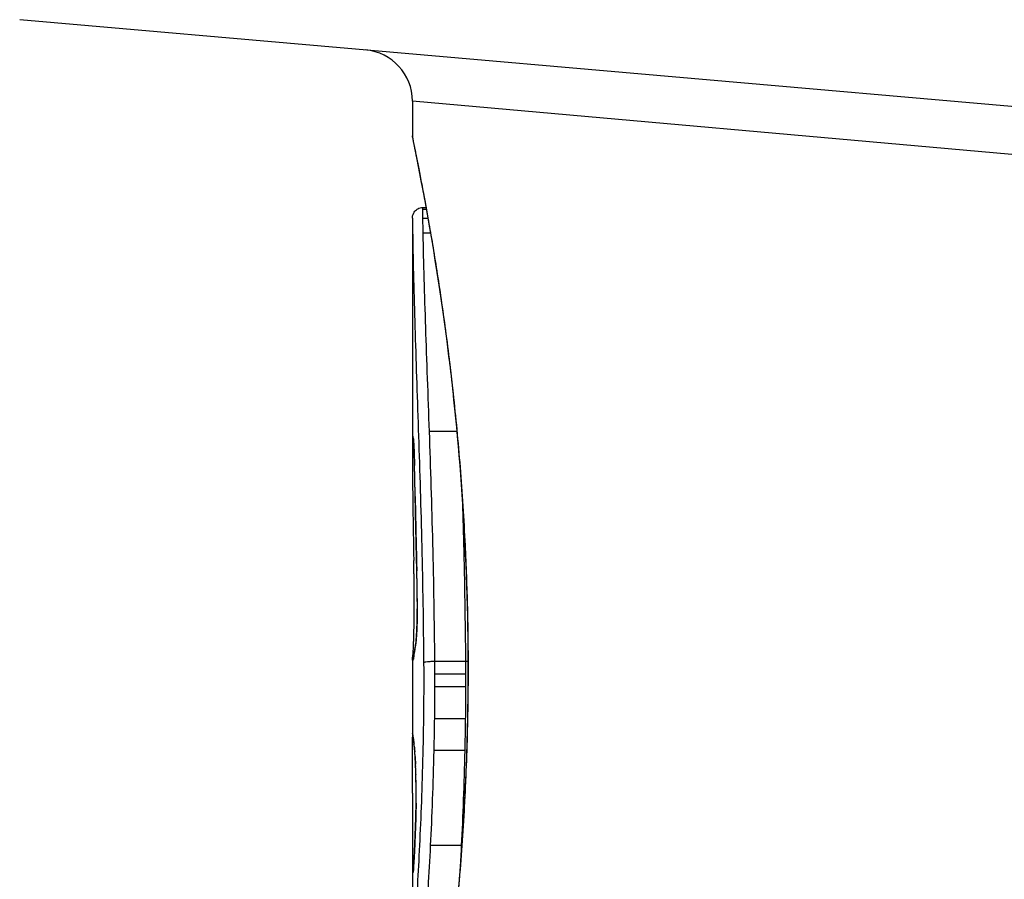
# Model space of a CAD drawing. Units: millimetres. Extents: x -3107 to 3552, y -3748 to 3736.
# Drawn here: x -238 to -229, y -606 to -597 of the extents above; entities that cross this region are included whole.
import ezdxf

# ---------------------------------------------------------------- set-up
doc = ezdxf.new("R2010")
doc.units = ezdxf.units.MM
doc.header["$LTSCALE"] = 100
doc.layers.add('SW_Toestellen', color=2, linetype='Continuous')

msp = doc.modelspace()

# ---------------------------------------------------------------- linework, layer by layer
at = {"layer": 'SW_Toestellen'}
for p, q in [((-224.3601, -598.674), (-238.227, -597.4608)), ((-224.6894, -599.1209), (-234.3993, -598.2539)), ((-234.3993, -598.2539), (-234.3993, -598.594)), ((-234.2663, -599.295), (-234.2993, -599.295)), ((-234.2992, -599.2922), (-234.2668, -599.2922)), ((-234.2636, -599.3096), (-234.2991, -599.3096)), ((-234.3993, -599.3943), (-234.3993, -599.3944)), ((-234.3993, -599.3943), (-234.3993, -601.7053)), ((-234.2477, -599.3986), (-234.2974, -599.3986)), ((-234.2224, -599.5432), (-234.2946, -599.5432)), ((-233.9653, -601.4758), (-234.2336, -601.4758)), ((-234.3993, -601.7012), (-234.3993, -601.7053)), ((-234.3857, -602.7829), (-234.3867, -602.7331)), ((-234.3847, -602.8328), (-234.3857, -602.7829)), ((-234.3993, -603.7049), (-234.3993, -604.4532)), ((-233.8823, -603.7175), (-234.1809, -603.7175)), ((-233.8815, -603.84), (-234.1801, -603.84)), ((-233.8572, -603.7819), (-233.8549, -603.7819)), ((-233.8816, -603.9629), (-234.1801, -603.9629)), ((-233.884, -604.2758), (-234.1826, -604.2758)), ((-233.8894, -604.5845), (-234.188, -604.5845)), ((-234.3993, -605.2451), (-234.3993, -606.6793)), ((-233.9229, -605.5103), (-234.2219, -605.5103))]:
    msp.add_line(p, q, dxfattribs=at)
msp.add_arc((-234.8993, -598.2539), 0.5, 0, 85, dxfattribs=at)
for centre, major_axis, ratio, start_param, end_param in [((-234.2908, -601.5366), (-0.0994, -0.0108), 0.97109, 6.17162, 6.283185), ((-234.3371, -602.9609), (-0.0478, 1.6348), 0.024309, 0.694268, 0.741896), ((-234.3183, -603.2729), (-0.0623, 2.0584), 0.025185, 0.741909, 0.834369), ((-234.2791, -601.8041), (-0.1, -0.0022), 0.474623, 6.236673, 6.283185), ((-234.4247, -603.3978), (0.0361, -3.3493), 0.02131, 1.9653, 2.065703), ((-234.2232, -604.1556), (-0.1313, 3.3758), 0.034823, 0.834327, 0.889588), ((-234.1828, -604.725), (-0.1628, 4.2817), 0.033652, 0.889705, 0.974577), ((-234.2727, -602.1078), (-0.1, -0.002), 0.383913, 6.232345, 6.283185), ((-73.4085, -608.0591), (-152.8567, 55.3044), 0.913601, 0.337452, 0.338458), ((-234.288, -604.6256), (-0.1016, 4.1007), 0.014265, 0.974883, 1.063604), ((-234.2697, -602.2587), (-0.1, -0.0021), 0.383777, 6.229526, 6.283185), ((-73.391, -608.2137), (-152.6104, 56.1942), 0.913268, 0.343629, 0.344634), ((-234.2665, -602.4096), (-0.1, -0.0022), 0.383639, 6.226707, 6.283185), ((-229.0768, -615.1097), (2.6716, -33.6732), 0.137063, 4.314882, 4.318276), ((-234.2642, -602.5154), (-0.1, -0.0022), 0.38053, 6.224818, 6.283185), ((-229.2371, -615.1305), (2.6093, -33.6995), 0.132579, 4.318532, 4.321923), ((-234.2618, -602.6214), (-0.1, -0.0023), 0.377417, 6.22295, 6.283185), ((-231.9194, -612.2009), (1.4245, -25.5827), 0.080376, 4.324207, 4.332948), ((-234.1687, -600.9508), (0.0626, 3.4745), 0.062351, 2.07799, 2.110534), ((-234.3619, -604.5942), (-0.0643, 3.4217), 0.0035, 5.24069, 5.253072), ((-234.4063, -603.4348), (-0.0061, 1.1187), 0.026312, 5.202075, 5.242332), ((-234.4032, -603.2737), (-0.0023, 0.7749), 0.030872, 5.15313, 5.203007), ((-234.3927, -603.1835), (0.0012, -0.7389), 0.055898, 1.858835, 2.067185), ((-234.3969, -603.1439), (-0.0006, 0.469), 0.034477, 5.064201, 5.154779), ((-234.3945, -603.1076), (-0.0001, 0.3629), 0.037066, 4.834299, 5.065108), ((-234.2534, -602.9718), (-0.1, -0.0018), 0.281335, 6.218911, 6.283185), ((-234.3944, -603.173), (0.0001, -0.7015), 0.06098, 1.629556, 1.859064), ((-234.3951, -603.1081), (0, 0.3674), 0.03843, 4.607137, 4.834328), ((-234.407, -603.0474), (0.0003, 0.716), 0.036544, 4.445701, 4.50677), ((-234.3988, -603.0975), (0, 0.4695), 0.037905, 4.506172, 4.607376), ((-234.2517, -603.1314), (-0.1, -0.0004), 0.058116, 6.220253, 6.283185), ((-234.4296, -602.7372), (0.0045, 1.7312), 0.029623, 4.358871, 4.388658), ((-234.4127, -602.9904), (0.0009, 0.9338), 0.034531, 4.387958, 4.446066), ((-234.258, -603.4273), (-0.0999, 0.0052), 0.666861, 0, 0.078585), ((-234.272, -603.5807), (-0.0977, 0.0214), 0.976003, 0, 0.220294), ((-234.2903, -603.6935), (-0.0979, 0.0205), 0.991304, 0, 0.208702), ((-234.2862, -603.6704), (-0.0988, 0.0156), 0.97833, 0, 0.159718), ((-234.1842, -601.535), (-0.2097, -2.1603), 0.011813, 0.195179, 0.258007), ((-234.2815, -603.6386), (-0.099, 0.0141), 0.96468, 0, 0.146453), ((-229.4039, -593.6473), (-4.9202, -10.4441), 0.083115, 6.009509, 6.019714), ((-234.2768, -603.6074), (-0.0988, 0.0152), 0.961844, 0, 0.158332), ((-234.2986, -604.4183), (-0.0983, -0.0185), 0.999245, 6.097134, 6.283185), ((-233.5081, -609.0788), (-0.8895, 4.6458), 0.000125, 0.040512, 0.083513), ((-234.2963, -604.4305), (-0.0982, -0.0187), 0.996516, 6.094925, 6.283185), ((-234.2917, -604.4571), (-0.0986, -0.0165), 0.988574, 6.115824, 6.283185), ((-234.2847, -604.508), (-0.0993, -0.0118), 0.959539, 6.159608, 6.283185), ((-234.3284, -605.6741), (-0.0636, 1.1961), 0.017953, 5.928722, 6.017098), ((-234.281, -604.5418), (-0.0995, -0.0101), 0.93345, 6.174559, 6.283185), ((-234.2769, -604.5888), (-0.0997, -0.0078), 0.875536, 6.193869, 6.283185), ((-234.3756, -605.1334), (0.0112, -0.6063), 0.031607, 2.497567, 2.657259), ((-234.2732, -604.6423), (-0.0998, -0.006), 0.792155, 6.206945, 6.283185), ((-234.3767, -604.9075), (0.0013, -0.2673), 0.042499, 2.251983, 2.356838), ((-234.2688, -604.7351), (-0.0999, -0.0039), 0.616291, 6.219324, 6.283185), ((-234.3857, -605.0932), (0.0031, -0.5685), 0.042612, 2.194508, 2.242941), ((-234.268, -604.7574), (-0.0999, -0.0036), 0.578098, 6.220707, 6.283185), ((-234.3851, -605.0463), (0.0015, -0.4874), 0.045888, 2.056259, 2.195818), ((-234.2661, -604.816), (-0.1, -0.0027), 0.461088, 6.224063, 6.283185), ((-234.386, -605.0351), (0.0006, -0.4631), 0.049393, 1.907858, 2.056684), ((-234.2647, -604.88), (-0.1, -0.0019), 0.326552, 6.226474, 6.283185), ((-234.3854, -605.0182), (0, -0.4118), 0.05343, 1.374945, 1.908304), ((-154.9524, -597.5363), (-76.6424, -25.2961), 0.8271, 6.013088, 6.015688), ((-234.2638, -605.0994), (-0.1, 0.0011), 0.191822, 0, 0.055263), ((-221.0712, -588.8173), (7.7054, 32.0995), 0.338787, 2.184793, 2.187238), ((-234.2682, -605.2942), (-0.0999, 0.0036), 0.575497, 0, 0.062113), ((-234.2772, -605.5167), (-0.0999, 0.0045), 0.725414, 0, 0.062202), ((-234.3737, -604.9668), (-0.0221, -0.8245), 0.017388, 0.420065, 0.506964), ((-234.2863, -605.6936), (-0.0998, 0.0058), 0.870132, 0, 0.066721), ((-234.292, -605.7703), (-0.0991, 0.0136), 0.984278, 0, 0.139017), ((-234.2903, -605.7537), (-0.0996, 0.0085), 0.952572, 0, 0.089727), ((-234.2883, -605.7264), (-0.0998, 0.0066), 0.908443, 0, 0.072305)]:
    msp.add_ellipse(centre, major_axis=major_axis, ratio=ratio, start_param=start_param, end_param=end_param, dxfattribs=at)
for points, knots in [([(-234.3993, -598.594), (-234.3993, -598.597), (-234.3992, -598.5989), (-234.3988, -598.6044), (-234.3986, -598.6061), (-234.3972, -598.6169), (-234.3964, -598.6201), (-234.3927, -598.6395), (-234.3896, -598.6556), (-234.3811, -598.698), (-234.3759, -598.7243), (-234.3633, -598.7873), (-234.356, -598.8238), (-234.3396, -598.9069), (-234.3305, -598.9535), (-234.3107, -599.0563), (-234.3, -599.1126), (-234.2773, -599.2345), (-234.2653, -599.3002), (-234.2402, -599.4405), (-234.2271, -599.5151), (-234.2003, -599.6728), (-234.1865, -599.7559), (-234.1587, -599.9302), (-234.1445, -600.0213), (-234.1163, -600.2109), (-234.1021, -600.3094), (-234.0742, -600.5133), (-234.0604, -600.6187), (-234.0334, -600.8355), (-234.0203, -600.9471), (-233.995, -601.1756), (-233.9829, -601.2926), (-233.9599, -601.5314), (-233.949, -601.6532), (-233.9288, -601.9008), (-233.9195, -602.0266), (-233.9026, -602.2815), (-233.8951, -602.4106), (-233.8783, -602.7437), (-233.8704, -602.9495), (-233.8598, -603.3642), (-233.8572, -603.5731), (-233.8572, -603.7819)], [0.8178583, 0.8178583, 0.8178583, 0.8178583, 0.8197963, 0.8197963, 0.8246972, 0.8246972, 0.8537714, 0.8537714, 0.8942057, 0.8942057, 0.93464, 0.93464, 0.9750744, 0.9750744, 1.0155087, 1.0155087, 1.055943, 1.055943, 1.0963773, 1.0963773, 1.1368116, 1.1368116, 1.1772459, 1.1772459, 1.2176802, 1.2176802, 1.2581145, 1.2581145, 1.2985488, 1.2985488, 1.3389831, 1.3389831, 1.3794174, 1.3794174, 1.4198517, 1.4198517, 1.460286, 1.460286, 1.5007204, 1.5007204, 1.5636324, 1.5636324, 1.6265444, 1.6265444, 1.6265444, 1.6265444]), ([(-233.8549, -603.7819), (-233.8549, -602.6992), (-233.9344, -601.6189), (-234.1411, -599.948), (-234.2568, -599.3222), (-234.3729, -598.7246), (-234.3983, -598.6008), (-234.3988, -598.5945)], [-1.6265444, -1.6265444, -1.6265444, -1.6265444, -1.3017245, -1.3017245, -1.0086913, -1.0086913, -0.8178583, -0.8178583, -0.8178583, -0.8178583]), ([(-234.3993, -599.3943), (-234.3993, -599.3939), (-234.3993, -599.3935), (-234.3993, -599.3927), (-234.3993, -599.3923), (-234.3992, -599.3913), (-234.3992, -599.3908), (-234.3992, -599.3896), (-234.3992, -599.3891), (-234.3992, -599.388), (-234.3991, -599.3874), (-234.399, -599.3858), (-234.399, -599.3848), (-234.3987, -599.3814), (-234.3985, -599.3796), (-234.3976, -599.374), (-234.3972, -599.3713), (-234.3947, -599.3622), (-234.3939, -599.3568), (-234.3843, -599.3394), (-234.3809, -599.3336), (-234.3709, -599.3223), (-234.3665, -599.3178), (-234.3521, -599.3066), (-234.3402, -599.2996), (-234.317, -599.2934), (-234.3081, -599.2922), (-234.2992, -599.2922)], [0.00016932, 0.00016932, 0.00016932, 0.00016932, 0.000994749, 0.000994749, 0.001820178, 0.001820178, 0.002645607, 0.002645607, 0.003058322, 0.003058322, 0.003336249, 0.003336249, 0.003668827, 0.003668827, 0.003908054, 0.003908054, 0.004048751, 0.004048751, 0.004172608, 0.004172608, 0.004217957, 0.004217957, 0.004242805, 0.004242805, 0.004277802, 0.004277802, 0.004296465, 0.004296465, 0.004296465, 0.004296465]), ([(-234.2993, -599.295), (-234.2993, -599.2935), (-234.2993, -599.2926), (-234.2992, -599.2922), (-234.2992, -599.2922), (-234.2992, -599.2922)], [0, 0, 0, 0, 0.003384116, 0.003384116, 0.004296465, 0.004296465, 0.004296465, 0.004296465]), ([(-234.2991, -599.3096), (-234.2991, -599.3062), (-234.2992, -599.3033), (-234.2992, -599.2984), (-234.2993, -599.2964), (-234.2993, -599.295)], [0, 0, 0, 0, 0.003509592, 0.003509592, 0.007019184, 0.007019184, 0.007019184, 0.007019184]), ([(-234.2974, -599.3986), (-234.2978, -599.3782), (-234.2981, -599.3605), (-234.2987, -599.3307), (-234.2989, -599.3186), (-234.2991, -599.3096)], [0, 0, 0, 0, 0.00945322, 0.00945322, 0.01889913, 0.01889913, 0.01889913, 0.01889913]), ([(-234.3993, -599.3944), (-234.3993, -599.3957), (-234.3993, -599.3973), (-234.3992, -599.4014), (-234.3992, -599.4038), (-234.3992, -599.4066)], [-0.007019184, -0.007019184, -0.007019184, -0.007019184, -0.003509592, -0.003509592, 0, 0, 0, 0]), ([(-234.3992, -599.4066), (-234.3991, -599.4143), (-234.3989, -599.4245), (-234.3985, -599.4498), (-234.3983, -599.4649), (-234.398, -599.4822)], [-0.01889913, -0.01889913, -0.01889913, -0.01889913, -0.00945322, -0.00945322, 0, 0, 0, 0]), ([(-234.2946, -599.5432), (-234.2951, -599.5157), (-234.2956, -599.4898), (-234.2965, -599.4415), (-234.297, -599.4191), (-234.2974, -599.3986)], [0, 0, 0, 0, 0.00996162, 0.00996162, 0.0199164, 0.0199164, 0.0199164, 0.0199164]), ([(-234.398, -599.4822), (-234.3978, -599.5004), (-234.3974, -599.5203), (-234.3968, -599.5633), (-234.3964, -599.5864), (-234.396, -599.6108)], [-0.0199164, -0.0199164, -0.0199164, -0.0199164, -0.00996162, -0.00996162, 0, 0, 0, 0]), ([(-234.2336, -601.4758), (-234.2461, -601.1237), (-234.2587, -600.7841), (-234.2804, -600.1375), (-234.2895, -599.8305), (-234.2946, -599.5432)], [0, 0, 0, 0, 0.1156833, 0.1156833, 0.2312987, 0.2312987, 0.2312987, 0.2312987]), ([(-234.396, -599.6108), (-234.3917, -599.8946), (-234.3836, -600.1977), (-234.3635, -600.8361), (-234.3517, -601.1714), (-234.34, -601.5191)], [-0.2312987, -0.2312987, -0.2312987, -0.2312987, -0.1156833, -0.1156833, 0, 0, 0, 0]), ([(-234.3907, -601.5366), (-234.3926, -601.5192), (-234.3943, -601.5133), (-234.3968, -601.5252), (-234.3978, -601.543), (-234.3983, -601.5717)], [-0.04399559, -0.04399559, -0.04399559, -0.04399559, -0.02199908, -0.02199908, 0, 0, 0, 0]), ([(-234.391, -601.5404), (-234.391, -601.5404), (-234.391, -601.5409), (-234.3907, -601.5428), (-234.3905, -601.5444), (-234.3903, -601.5466), (-234.3902, -601.547), (-234.3902, -601.5474)], [0.037250347, 0.037250347, 0.037250347, 0.037250347, 0.040070725, 0.040070725, 0.043354689, 0.043354689, 0.04399559, 0.04399559, 0.04399559, 0.04399559]), ([(-234.379, -601.8041), (-234.3802, -601.7518), (-234.3816, -601.7041), (-234.3847, -601.6259), (-234.3863, -601.5946), (-234.3889, -601.5564), (-234.3898, -601.5449), (-234.3907, -601.5366)], [-0.04503682, -0.04503682, -0.04503682, -0.04503682, -0.02718195, -0.02718195, -0.0104546, -0.0104546, 0, 0, 0, 0]), ([(-234.3902, -601.5474), (-234.3896, -601.5524), (-234.3889, -601.5611), (-234.3873, -601.5832), (-234.3865, -601.5969), (-234.3849, -601.6286), (-234.384, -601.6467), (-234.3825, -601.6866), (-234.3817, -601.7084), (-234.3803, -601.7552), (-234.3796, -601.7802), (-234.379, -601.8063)], [0, 0, 0, 0, 0.00900736, 0.00900736, 0.01801473, 0.01801473, 0.02702209, 0.02702209, 0.03602946, 0.03602946, 0.04503682, 0.04503682, 0.04503682, 0.04503682]), ([(-234.34, -601.5191), (-234.3284, -601.8647), (-234.3173, -602.2254), (-234.2998, -602.965), (-234.2934, -603.344), (-234.2903, -603.726), (-234.2903, -603.7265), (-234.2903, -603.7271), (-234.2903, -603.7277)], [-0.2299968, -0.2299968, -0.2299968, -0.2299968, -0.1149984, -0.1149984, 0, 0, 0, 0.0001766, 0.0001766, 0.0001766, 0.0001766]), ([(-234.1809, -603.7175), (-234.1841, -603.3295), (-234.1909, -602.9446), (-234.2095, -602.1933), (-234.2212, -601.8269), (-234.2336, -601.4758)], [0, 0, 0, 0, 0.1149984, 0.1149984, 0.2299968, 0.2299968, 0.2299968, 0.2299968]), ([(-234.3992, -601.6489), (-234.3992, -601.6572), (-234.3992, -601.6657), (-234.3993, -601.6831), (-234.3993, -601.6921), (-234.3993, -601.7012)], [-0.008647942, -0.008647942, -0.008647942, -0.008647942, -0.004323971, -0.004323971, 0, 0, 0, 0]), ([(-234.3989, -601.6079), (-234.3989, -601.6143), (-234.399, -601.621), (-234.3991, -601.6346), (-234.3991, -601.6417), (-234.3992, -601.6489)], [-0.007590145, -0.007590145, -0.007590145, -0.007590145, -0.003795073, -0.003795073, 0, 0, 0, 0]), ([(-234.3983, -601.5717), (-234.3985, -601.577), (-234.3986, -601.5827), (-234.3987, -601.5947), (-234.3988, -601.6012), (-234.3989, -601.6079)], [-0.008058645, -0.008058645, -0.008058645, -0.008058645, -0.004029323, -0.004029323, 0, 0, 0, 0]), ([(-234.3726, -602.1078), (-234.3736, -602.056), (-234.3747, -602.0048), (-234.3768, -601.9035), (-234.3779, -601.8535), (-234.379, -601.8041)], [-0.03365376, -0.03365376, -0.03365376, -0.03365376, -0.01682564, -0.01682564, 0, 0, 0, 0]), ([(-234.3696, -602.2587), (-234.3701, -602.2335), (-234.3706, -602.2084), (-234.3716, -602.1581), (-234.3721, -602.133), (-234.3726, -602.1078)], [-0.01634173, -0.01634173, -0.01634173, -0.01634173, -0.00817087, -0.00817087, 0, 0, 0, 0]), ([(-233.9137, -602.1143), (-233.9093, -602.2643), (-233.9051, -602.4161), (-233.8922, -602.9451), (-233.8856, -603.3298), (-233.8823, -603.7175)], [-0.1668663, -0.1668663, -0.1668663, -0.1668663, -0.1184874, -0.1184874, 0, 0, 0, 0]), ([(-234.3664, -602.4096), (-234.3669, -602.3844), (-234.3674, -602.3593), (-234.3685, -602.309), (-234.369, -602.2838), (-234.3696, -602.2587)], [-0.01634174, -0.01634174, -0.01634174, -0.01634174, -0.00817087, -0.00817087, 0, 0, 0, 0]), ([(-234.364, -602.5154), (-234.3644, -602.4978), (-234.3648, -602.4801), (-234.3656, -602.4448), (-234.366, -602.4272), (-234.3664, -602.4096)], [-0.01145807, -0.01145807, -0.01145807, -0.01145807, -0.00572902, -0.00572902, 0, 0, 0, 0]), ([(-234.3616, -602.6214), (-234.362, -602.6037), (-234.3624, -602.5861), (-234.3632, -602.5507), (-234.3636, -602.5331), (-234.364, -602.5154)], [-0.01145818, -0.01145818, -0.01145818, -0.01145818, -0.00572908, -0.00572908, 0, 0, 0, 0]), ([(-234.3568, -602.8287), (-234.3576, -602.795), (-234.3584, -602.7613), (-234.36, -602.6922), (-234.3608, -602.6568), (-234.3616, -602.6214)], [-0.02235269, -0.02235269, -0.02235269, -0.02235269, -0.01146936, -0.01146936, 0, 0, 0, 0]), ([(-234.3568, -602.8287), (-234.3568, -602.8288), (-234.3568, -602.8289), (-234.3569, -602.8299), (-234.357, -602.8307), (-234.3569, -602.8316)], [-0.0000731827, -0.0000731827, -0.0000731827, -0.0000731827, 0, 0, 0.0006007018, 0.0006007018, 0.0006007018, 0.0006007018]), ([(-234.3533, -602.9718), (-234.3537, -602.946), (-234.3543, -602.9206), (-234.3555, -602.873), (-234.3561, -602.8506), (-234.3568, -602.8287)], [-0.01611114, -0.01611114, -0.01611114, -0.01611114, -0.00805557, -0.00805557, -0.00062837, -0.00062837, -0.00062837, -0.00062837]), ([(-234.3515, -603.1314), (-234.3516, -603.1044), (-234.3518, -603.0775), (-234.3524, -603.0241), (-234.3528, -602.9977), (-234.3533, -602.9718)], [-0.01624227, -0.01624227, -0.01624227, -0.01624227, -0.00812076, -0.00812076, 0, 0, 0, 0]), ([(-234.3517, -603.1318), (-234.3516, -603.1529), (-234.3517, -603.1741), (-234.3519, -603.2161), (-234.3522, -603.2369), (-234.3528, -603.2777), (-234.3533, -603.2977), (-234.3543, -603.3362), (-234.3549, -603.3548), (-234.3563, -603.39), (-234.357, -603.4066), (-234.3579, -603.4221)], [0, 0, 0, 0, 0.00643495, 0.00643495, 0.01286989, 0.01286989, 0.01930484, 0.01930484, 0.02573979, 0.02573979, 0.03217474, 0.03217474, 0.03217474, 0.03217474]), ([(-234.3578, -603.4273), (-234.3563, -603.3988), (-234.355, -603.3665), (-234.3529, -603.2938), (-234.3521, -603.2527), (-234.3515, -603.1845), (-234.3514, -603.1579), (-234.3515, -603.1314)], [-0.03217474, -0.03217474, -0.03217474, -0.03217474, -0.02065922, -0.02065922, -0.00794585, -0.00794585, 0, 0, 0, 0]), ([(-234.3893, -603.5721), (-234.3888, -603.5614), (-234.3883, -603.5495), (-234.3873, -603.5234), (-234.3868, -603.5093), (-234.3859, -603.4791), (-234.3855, -603.4631), (-234.3846, -603.4294), (-234.3843, -603.4117), (-234.3836, -603.3751), (-234.3833, -603.3561), (-234.383, -603.3367)], [0.00002512, 0.00002512, 0.00002512, 0.00002512, 0.0062945, 0.0062945, 0.01256389, 0.01256389, 0.01883327, 0.01883327, 0.02510266, 0.02510266, 0.03137204, 0.03137204, 0.03137204, 0.03137204]), ([(-234.3719, -603.5807), (-234.3694, -603.5697), (-234.367, -603.5507), (-234.3622, -603.4988), (-234.3598, -603.4658), (-234.3578, -603.4273)], [-0.03098428, -0.03098428, -0.03098428, -0.03098428, -0.01549547, -0.01549547, 0, 0, 0, 0]), ([(-234.3579, -603.4221), (-234.3586, -603.4371), (-234.3595, -603.4512), (-234.3612, -603.4773), (-234.3621, -603.4893), (-234.3638, -603.5111), (-234.3647, -603.5208), (-234.3665, -603.5374), (-234.3673, -603.5444), (-234.3688, -603.555), (-234.3695, -603.5587), (-234.3697, -603.5593)], [0, 0, 0, 0, 0.00619686, 0.00619686, 0.01239371, 0.01239371, 0.01859057, 0.01859057, 0.02478742, 0.02478742, 0.03098428, 0.03098428, 0.03098428, 0.03098428]), ([(-234.3945, -603.6562), (-234.3945, -603.6562), (-234.3944, -603.6559), (-234.3942, -603.6542), (-234.3939, -603.6511), (-234.3932, -603.6428), (-234.3929, -603.6375), (-234.392, -603.625), (-234.3916, -603.6178), (-234.3907, -603.6017), (-234.3902, -603.5928), (-234.3896, -603.5795), (-234.3894, -603.5759), (-234.3893, -603.5722)], [0.00207878, 0.00207878, 0.00207878, 0.00207878, 0.00381825, 0.00381825, 0.00978242, 0.00978242, 0.01574659, 0.01574659, 0.02171077, 0.02171077, 0.02767494, 0.02767494, 0.02982087, 0.02982087, 0.02982087, 0.02982087]), ([(-234.3767, -603.6074), (-234.376, -603.6024), (-234.3752, -603.5977), (-234.3735, -603.5888), (-234.3727, -603.5846), (-234.3719, -603.5807)], [-0.01105297, -0.01105297, -0.01105297, -0.01105297, -0.0055263, -0.0055263, 0, 0, 0, 0]), ([(-234.3697, -603.5593), (-234.3701, -603.5614), (-234.3706, -603.5635), (-234.3714, -603.5677), (-234.3718, -603.5699), (-234.3727, -603.5742), (-234.373, -603.5764), (-234.3738, -603.5808), (-234.3742, -603.5831), (-234.375, -603.5876), (-234.3753, -603.5899), (-234.3757, -603.5922)], [0, 0, 0, 0, 0.00221059, 0.00221059, 0.00442119, 0.00442119, 0.00663178, 0.00663178, 0.00884238, 0.00884238, 0.01105297, 0.01105297, 0.01105297, 0.01105297]), ([(-234.399, -603.6946), (-234.3989, -603.6919), (-234.3987, -603.6893), (-234.3983, -603.684), (-234.398, -603.6814), (-234.3974, -603.6761), (-234.3971, -603.6735), (-234.3964, -603.6683), (-234.396, -603.6656), (-234.3952, -603.6603), (-234.3948, -603.6576), (-234.3943, -603.6549)], [0, 0, 0, 0, 0.00655158, 0.00655158, 0.01310316, 0.01310316, 0.01965475, 0.01965475, 0.02620633, 0.02620633, 0.03275791, 0.03275791, 0.03275791, 0.03275791]), ([(-234.3903, -603.6935), (-234.3896, -603.6905), (-234.389, -603.6871), (-234.3876, -603.6794), (-234.3869, -603.6751), (-234.3861, -603.6704)], [-0.01385637, -0.01385637, -0.01385637, -0.01385637, -0.00692833, -0.00692833, 0, 0, 0, 0]), ([(-234.3882, -603.673), (-234.3884, -603.6742), (-234.3887, -603.6753), (-234.389, -603.6769), (-234.3892, -603.6775), (-234.3893, -603.6779), (-234.3893, -603.678), (-234.3893, -603.678)], [0, 0, 0, 0, 0.00416292, 0.00416292, 0.00832584, 0.00832584, 0.01013151, 0.01013151, 0.01013151, 0.01013151]), ([(-234.385, -603.6548), (-234.3852, -603.6565), (-234.3855, -603.6581), (-234.386, -603.6611), (-234.3862, -603.6625), (-234.3867, -603.6652), (-234.3869, -603.6664), (-234.3873, -603.6686), (-234.3875, -603.6697), (-234.3879, -603.6715), (-234.388, -603.6723), (-234.3882, -603.673)], [0, 0, 0, 0, 0.00277127, 0.00277127, 0.00554255, 0.00554255, 0.00831382, 0.00831382, 0.01108509, 0.01108509, 0.01385637, 0.01385637, 0.01385637, 0.01385637]), ([(-234.3861, -603.6704), (-234.3854, -603.6657), (-234.3846, -603.6608), (-234.383, -603.6502), (-234.3822, -603.6445), (-234.3814, -603.6386)], [-0.01367087, -0.01367087, -0.01367087, -0.01367087, -0.0068356, -0.0068356, 0, 0, 0, 0]), ([(-234.3814, -603.6386), (-234.3806, -603.6335), (-234.3799, -603.6283), (-234.3783, -603.6179), (-234.3776, -603.6127), (-234.3767, -603.6074)], [-0.01175139, -0.01175139, -0.01175139, -0.01175139, -0.00587573, -0.00587573, 0, 0, 0, 0]), ([(-234.3993, -603.7049), (-234.3993, -603.7042), (-234.3993, -603.7035), (-234.3992, -603.702), (-234.3992, -603.7013), (-234.3992, -603.7), (-234.3992, -603.6993), (-234.3991, -603.6979), (-234.3991, -603.6973), (-234.3991, -603.6959), (-234.399, -603.6953), (-234.399, -603.6946)], [0.024590106, 0.024590106, 0.024590106, 0.024590106, 0.026282247, 0.026282247, 0.027974388, 0.027974388, 0.029666529, 0.029666529, 0.03135867, 0.03135867, 0.033050811, 0.033050811, 0.033050811, 0.033050811]), ([(-234.3993, -603.7049), (-234.3993, -603.7064), (-234.3992, -603.7077), (-234.3989, -603.7111), (-234.3986, -603.7126), (-234.398, -603.7133)], [-0.02459011, -0.02459011, -0.02459011, -0.02459011, -0.01652533, -0.01652533, 0, 0, 0, 0]), ([(-234.398, -603.7133), (-234.3977, -603.7138), (-234.3972, -603.7138), (-234.3963, -603.7129), (-234.3957, -603.7121), (-234.395, -603.7108)], [-0.02040959, -0.02040959, -0.02040959, -0.02040959, -0.01020481, -0.01020481, 0, 0, 0, 0]), ([(-234.395, -603.7108), (-234.3944, -603.7095), (-234.3937, -603.7074), (-234.3921, -603.7017), (-234.3912, -603.698), (-234.3903, -603.6935)], [-0.02081459, -0.02081459, -0.02081459, -0.02081459, -0.01040744, -0.01040744, 0, 0, 0, 0]), ([(-234.1809, -603.7175), (-234.1938, -603.7175), (-234.2069, -603.7177), (-234.2319, -603.7187), (-234.2435, -603.7194), (-234.2637, -603.7213), (-234.2722, -603.7224), (-234.2848, -603.7249), (-234.2888, -603.7263), (-234.2902, -603.7277), (-234.2902, -603.7277), (-234.2903, -603.7277)], [-0.01572716, -0.01572716, -0.01572716, -0.01572716, -0.01182123, -0.01182123, -0.00791501, -0.00791501, -0.00400817, -0.00400817, 0, 0, 0.00007311, 0.00007311, 0.00007311, 0.00007311]), ([(-234.2903, -603.7277), (-234.2903, -603.7283), (-234.2902, -603.7288), (-234.2902, -603.7294), (-234.29, -603.7479), (-234.2899, -603.7665), (-234.2896, -603.8038), (-234.2896, -603.8225), (-234.2895, -603.8411)], [-0.0113723, -0.0113723, -0.0113723, -0.0113723, -0.0112023, -0.0112023, -0.0112023, -0.00560125, -0.00560125, 0, 0, 0, 0]), ([(-234.1801, -603.84), (-234.1801, -603.8195), (-234.1802, -603.799), (-234.1804, -603.7582), (-234.1806, -603.7378), (-234.1809, -603.7175)], [0, 0, 0, 0, 0.00560125, 0.00560125, 0.0112023, 0.0112023, 0.0112023, 0.0112023]), ([(-233.8823, -603.7175), (-233.8821, -603.7378), (-233.8819, -603.7582), (-233.8816, -603.799), (-233.8816, -603.8195), (-233.8815, -603.84)], [-0.01335002, -0.01335002, -0.01335002, -0.01335002, -0.00667531, -0.00667531, 0, 0, 0, 0]), ([(-233.8572, -603.7819), (-233.8572, -603.9162), (-233.8583, -604.0504), (-233.8627, -604.3181), (-233.8659, -604.4515), (-233.8746, -604.7168), (-233.88, -604.8486), (-233.8927, -605.1098), (-233.9, -605.2392), (-233.9165, -605.4949), (-233.9256, -605.6211), (-233.9455, -605.8696), (-233.9562, -605.9919), (-233.9789, -606.2317), (-233.9909, -606.3493), (-234.016, -606.579), (-234.029, -606.6912), (-234.0558, -606.9094), (-234.0696, -607.0155), (-234.0974, -607.2209), (-234.1115, -607.3202), (-234.1398, -607.5115), (-234.1539, -607.6035), (-234.1819, -607.7795), (-234.1957, -607.8635), (-234.2227, -608.0231), (-234.2358, -608.0987), (-234.2612, -608.241), (-234.2733, -608.3077), (-234.2963, -608.4317), (-234.3072, -608.489), (-234.3274, -608.594), (-234.3366, -608.6417), (-234.3534, -608.727), (-234.3609, -608.7647), (-234.3772, -608.8462), (-234.3847, -608.8836), (-234.3923, -608.9224), (-234.3943, -608.9325), (-234.3964, -608.9439), (-234.397, -608.947), (-234.3977, -608.9517), (-234.398, -608.9533), (-234.3986, -608.9577), (-234.3993, -608.9579), (-234.3993, -608.9699)], [0, 0, 0, 0, 0.0404338, 0.0404338, 0.0808676, 0.0808676, 0.1213015, 0.1213015, 0.1617353, 0.1617353, 0.2021691, 0.2021691, 0.2426029, 0.2426029, 0.2830368, 0.2830368, 0.3234706, 0.3234706, 0.3639044, 0.3639044, 0.4043382, 0.4043382, 0.444772, 0.444772, 0.4852059, 0.4852059, 0.5256397, 0.5256397, 0.5660735, 0.5660735, 0.6065073, 0.6065073, 0.6469412, 0.6469412, 0.687375, 0.687375, 0.7480257, 0.7480257, 0.7783511, 0.7783511, 0.7935138, 0.7935138, 0.8010951, 0.8010951, 0.8086764, 0.8086764, 0.8086764, 0.8086764]), ([(-234.3989, -608.9694), (-234.3991, -608.9678), (-234.3966, -608.9541), (-234.3686, -608.8121), (-234.2919, -608.4516), (-234.1273, -607.4665), (-234.0478, -606.9222), (-233.936, -605.8344), (-233.8973, -605.3203), (-233.862, -604.458), (-233.8549, -604.12), (-233.8549, -603.7819)], [-0.8086764, -0.8086764, -0.8086764, -0.8086764, -0.7474523, -0.7474523, -0.4745891, -0.4745891, -0.2636606, -0.2636606, -0.1014079, -0.1014079, 0, 0, 0, 0]), ([(-234.2895, -603.8411), (-234.2895, -603.861), (-234.2895, -603.8809), (-234.2895, -603.9207), (-234.2896, -603.9406), (-234.2896, -603.9605)], [-0.01193829, -0.01193829, -0.01193829, -0.01193829, -0.00596914, -0.00596914, 0, 0, 0, 0]), ([(-234.1801, -603.9629), (-234.1801, -603.9424), (-234.1801, -603.9219), (-234.18, -603.8809), (-234.18, -603.8605), (-234.1801, -603.84)], [0, 0, 0, 0, 0.00596914, 0.00596914, 0.01193829, 0.01193829, 0.01193829, 0.01193829]), ([(-233.8815, -603.84), (-233.8815, -603.8605), (-233.8815, -603.8809), (-233.8815, -603.9219), (-233.8816, -603.9424), (-233.8816, -603.9629)], [-0.01264574, -0.01264574, -0.01264574, -0.01264574, -0.00632286, -0.00632286, 0, 0, 0, 0]), ([(-234.2896, -603.9605), (-234.2897, -604.011), (-234.29, -604.0615), (-234.2907, -604.1623), (-234.2912, -604.2126), (-234.2918, -604.2627)], [-0.0303212, -0.0303212, -0.0303212, -0.0303212, -0.01516031, -0.01516031, 0, 0, 0, 0]), ([(-234.1826, -604.2758), (-234.1819, -604.2239), (-234.1813, -604.1718), (-234.1805, -604.0675), (-234.1803, -604.0152), (-234.1801, -603.9629)], [0, 0, 0, 0, 0.01516031, 0.01516031, 0.0303212, 0.0303212, 0.0303212, 0.0303212]), ([(-233.8816, -603.9629), (-233.8817, -604.0152), (-233.882, -604.0675), (-233.8828, -604.1718), (-233.8833, -604.2239), (-233.884, -604.2758)], [-0.03245658, -0.03245658, -0.03245658, -0.03245658, -0.01622728, -0.01622728, 0, 0, 0, 0]), ([(-234.2918, -604.2627), (-234.2925, -604.3129), (-234.2932, -604.363), (-234.2949, -604.4627), (-234.2959, -604.5124), (-234.2969, -604.5617)], [-0.03041284, -0.03041284, -0.03041284, -0.03041284, -0.01520582, -0.01520582, 0, 0, 0, 0]), ([(-234.188, -604.5845), (-234.1869, -604.5336), (-234.1859, -604.4823), (-234.184, -604.3794), (-234.1832, -604.3277), (-234.1826, -604.2758)], [0, 0, 0, 0, 0.01520582, 0.01520582, 0.03041284, 0.03041284, 0.03041284, 0.03041284]), ([(-233.884, -604.2758), (-233.8847, -604.3276), (-233.8855, -604.3794), (-233.8873, -604.4823), (-233.8883, -604.5336), (-233.8894, -604.5845)], [-0.03235955, -0.03235955, -0.03235955, -0.03235955, -0.01617766, -0.01617766, 0, 0, 0, 0]), ([(-234.3963, -604.4305), (-234.3968, -604.4277), (-234.3973, -604.4253), (-234.3981, -604.4213), (-234.3984, -604.4196), (-234.3986, -604.4183)], [-0.02033914, -0.02033914, -0.02033914, -0.02033914, -0.01016952, -0.01016952, 0, 0, 0, 0]), ([(-234.3916, -604.4571), (-234.3926, -604.4514), (-234.3935, -604.4463), (-234.395, -604.4375), (-234.3957, -604.4337), (-234.3963, -604.4305)], [-0.02306297, -0.02306297, -0.02306297, -0.02306297, -0.01153132, -0.01153132, 0, 0, 0, 0]), ([(-234.3987, -605.001), (-234.3986, -604.9671), (-234.3985, -604.9297), (-234.3983, -604.8517), (-234.3983, -604.8111), (-234.3983, -604.7307), (-234.3984, -604.691), (-234.3986, -604.6164), (-234.3988, -604.5815), (-234.3991, -604.52), (-234.3992, -604.4934), (-234.3993, -604.4653), (-234.3993, -604.459), (-234.3993, -604.4532)], [0, 0, 0, 0, 0.012125, 0.012125, 0.02423156, 0.02423156, 0.03633478, 0.03633478, 0.04844536, 0.04844536, 0.06059128, 0.06059128, 0.0645992, 0.0645992, 0.0645992, 0.0645992]), ([(-234.3946, -604.4492), (-234.3944, -604.4502), (-234.3942, -604.4513), (-234.3937, -604.4539), (-234.3934, -604.4553), (-234.3929, -604.4583), (-234.3926, -604.46), (-234.392, -604.4635), (-234.3917, -604.4653), (-234.391, -604.4693), (-234.3907, -604.4714), (-234.3903, -604.4736)], [0, 0, 0, 0, 0.00461259, 0.00461259, 0.00922519, 0.00922519, 0.01383778, 0.01383778, 0.01845037, 0.01845037, 0.02306297, 0.02306297, 0.02306297, 0.02306297]), ([(-234.3847, -604.508), (-234.386, -604.4969), (-234.3873, -604.4871), (-234.3896, -604.4702), (-234.3906, -604.463), (-234.3916, -604.4571)], [-0.02371045, -0.02371045, -0.02371045, -0.02371045, -0.01185466, -0.01185466, 0, 0, 0, 0]), ([(-234.3903, -604.4736), (-234.39, -604.4754), (-234.3897, -604.4775), (-234.3889, -604.4822), (-234.3886, -604.4848), (-234.3878, -604.4905), (-234.3873, -604.4937), (-234.3864, -604.5003), (-234.386, -604.5039), (-234.385, -604.5115), (-234.3845, -604.5156), (-234.384, -604.5198)], [0, 0, 0, 0, 0.00474209, 0.00474209, 0.00948418, 0.00948418, 0.01422627, 0.01422627, 0.01896836, 0.01896836, 0.02371045, 0.02371045, 0.02371045, 0.02371045]), ([(-234.381, -604.5418), (-234.3816, -604.5355), (-234.3822, -604.5295), (-234.3835, -604.5182), (-234.3841, -604.5129), (-234.3847, -604.508)], [-0.010639, -0.010639, -0.010639, -0.010639, -0.00531929, -0.00531929, 0, 0, 0, 0]), ([(-234.3768, -604.5888), (-234.3775, -604.5799), (-234.3782, -604.5714), (-234.3796, -604.5558), (-234.3803, -604.5485), (-234.381, -604.5418)], [-0.01119326, -0.01119326, -0.01119326, -0.01119326, -0.00559625, -0.00559625, 0, 0, 0, 0]), ([(-234.3805, -604.552), (-234.3803, -604.5544), (-234.38, -604.557), (-234.3795, -604.5624), (-234.3792, -604.5651), (-234.3787, -604.5709), (-234.3785, -604.5739), (-234.3779, -604.5801), (-234.3777, -604.5832), (-234.3771, -604.5898), (-234.3768, -604.5932), (-234.3766, -604.5967)], [0, 0, 0, 0, 0.00223865, 0.00223865, 0.00447731, 0.00447731, 0.00671596, 0.00671596, 0.00895461, 0.00895461, 0.01119326, 0.01119326, 0.01119326, 0.01119326]), ([(-234.3731, -604.6423), (-234.3737, -604.6324), (-234.3743, -604.6229), (-234.3755, -604.6051), (-234.3762, -604.5967), (-234.3768, -604.5888)], [-0.009779699, -0.009779699, -0.009779699, -0.009779699, -0.004889849, -0.004889849, 0, 0, 0, 0]), ([(-234.2969, -604.5617), (-234.3004, -604.7199), (-234.3049, -604.875), (-234.3156, -605.1749), (-234.3218, -605.3196), (-234.3284, -605.4573)], [-0.09743561, -0.09743561, -0.09743561, -0.09743561, -0.04870495, -0.04870495, 0, 0, 0, 0]), ([(-234.2219, -605.5103), (-234.2148, -605.368), (-234.2081, -605.2183), (-234.1966, -604.9083), (-234.1917, -604.748), (-234.188, -604.5845)], [0, 0, 0, 0, 0.04870495, 0.04870495, 0.09743561, 0.09743561, 0.09743561, 0.09743561]), ([(-233.8894, -604.5845), (-233.893, -604.7479), (-233.8979, -604.9083), (-233.9093, -605.2182), (-233.9159, -605.3679), (-233.9229, -605.5103)], [-0.1037841, -0.1037841, -0.1037841, -0.1037841, -0.0518471, -0.0518471, 0, 0, 0, 0]), ([(-234.3696, -604.7138), (-234.3701, -604.7013), (-234.3706, -604.6894), (-234.3718, -604.6653), (-234.3724, -604.6533), (-234.3731, -604.6423)], [-0.01020467, -0.01020467, -0.01020467, -0.01020467, -0.00542718, -0.00542718, 0, 0, 0, 0]), ([(-234.373, -604.6483), (-234.3728, -604.6523), (-234.3725, -604.6564), (-234.3721, -604.665), (-234.3718, -604.6694), (-234.3714, -604.6784), (-234.3712, -604.6831), (-234.3707, -604.6926), (-234.3705, -604.6975), (-234.3701, -604.7075), (-234.3699, -604.7127), (-234.3696, -604.7179)], [0, 0, 0, 0, 0.00204701, 0.00204701, 0.00409402, 0.00409402, 0.00614103, 0.00614103, 0.00818804, 0.00818804, 0.01023506, 0.01023506, 0.01023506, 0.01023506]), ([(-234.3696, -604.7138), (-234.3696, -604.7139), (-234.3696, -604.7141), (-234.3697, -604.7156), (-234.3697, -604.7169), (-234.3696, -604.7183)], [-0.0000730995, -0.0000730995, -0.0000730995, -0.0000730995, 0, 0, 0.0006142687, 0.0006142687, 0.0006142687, 0.0006142687]), ([(-234.3687, -604.7351), (-234.3689, -604.7305), (-234.3691, -604.726), (-234.3694, -604.7189), (-234.3695, -604.7163), (-234.3696, -604.7138)], [-0.003532686, -0.003532686, -0.003532686, -0.003532686, -0.001766343, -0.001766343, -0.000702336, -0.000702336, -0.000702336, -0.000702336]), ([(-234.3678, -604.7574), (-234.368, -604.7536), (-234.3681, -604.7499), (-234.3684, -604.7425), (-234.3685, -604.7388), (-234.3687, -604.7351)], [-0.002779243, -0.002779243, -0.002779243, -0.002779243, -0.001389621, -0.001389621, 0, 0, 0, 0]), ([(-234.366, -604.816), (-234.3663, -604.8059), (-234.3666, -604.7959), (-234.3672, -604.7763), (-234.3675, -604.7668), (-234.3678, -604.7574)], [-0.006877293, -0.006877293, -0.006877293, -0.006877293, -0.003438646, -0.003438646, 0, 0, 0, 0]), ([(-234.3645, -604.88), (-234.3647, -604.8691), (-234.3649, -604.8582), (-234.3654, -604.8369), (-234.3657, -604.8264), (-234.366, -604.816)], [-0.006972716, -0.006972716, -0.006972716, -0.006972716, -0.003486358, -0.003486358, 0, 0, 0, 0]), ([(-234.3637, -605.0994), (-234.3633, -605.063), (-234.3632, -605.0257), (-234.3634, -604.9517), (-234.3639, -604.9151), (-234.3645, -604.88)], [-0.02224922, -0.02224922, -0.02224922, -0.02224922, -0.01112437, -0.01112437, 0, 0, 0, 0]), ([(-234.3638, -605.0984), (-234.364, -605.1122), (-234.3641, -605.1259), (-234.3646, -605.1529), (-234.3648, -605.1662), (-234.3653, -605.1925), (-234.3656, -605.2055), (-234.3663, -605.2308), (-234.3666, -605.2432), (-234.3673, -605.2674), (-234.3677, -605.2792), (-234.3681, -605.2906)], [0, 0, 0, 0, 0.00426623, 0.00426623, 0.00853245, 0.00853245, 0.01279868, 0.01279868, 0.0170649, 0.0170649, 0.02133113, 0.02133113, 0.02133113, 0.02133113]), ([(-234.3681, -605.2942), (-234.367, -605.2651), (-234.3661, -605.2339), (-234.3646, -605.1685), (-234.3641, -605.1343), (-234.3637, -605.0994)], [-0.02133113, -0.02133113, -0.02133113, -0.02133113, -0.01066691, -0.01066691, 0, 0, 0, 0]), ([(-234.3993, -605.2451), (-234.3993, -605.2982), (-234.3992, -605.3512), (-234.3988, -605.4794), (-234.3985, -605.5546), (-234.3979, -605.6295)], [-0.04602805, -0.04602805, -0.04602805, -0.04602805, -0.02704335, -0.02704335, 0, 0, 0, 0]), ([(-234.3681, -605.2906), (-234.3687, -605.3066), (-234.3693, -605.3223), (-234.3705, -605.3534), (-234.371, -605.3687), (-234.3722, -605.3988), (-234.3728, -605.4136), (-234.3741, -605.4427), (-234.3747, -605.457), (-234.3759, -605.485), (-234.3765, -605.4987), (-234.3771, -605.5121)], [0.00000406, 0.00000406, 0.00000406, 0.00000406, 0.00589749, 0.00589749, 0.01179092, 0.01179092, 0.01768435, 0.01768435, 0.02357777, 0.02357777, 0.0294712, 0.0294712, 0.0294712, 0.0294712]), ([(-234.3771, -605.5167), (-234.3756, -605.4829), (-234.374, -605.4473), (-234.371, -605.3731), (-234.3695, -605.3343), (-234.3681, -605.2942)], [-0.0294712, -0.0294712, -0.0294712, -0.0294712, -0.01473799, -0.01473799, -0.00000431, -0.00000431, -0.00000431, -0.00000431]), ([(-234.3284, -605.4573), (-234.335, -605.5952), (-234.342, -605.7264), (-234.3558, -605.9717), (-234.3626, -606.0857), (-234.3688, -606.1902)], [-0.09757849, -0.09757849, -0.09757849, -0.09757849, -0.04878925, -0.04878925, -0.00021469, -0.00021469, -0.00021469, -0.00021469]), ([(-234.3862, -605.6936), (-234.3848, -605.6691), (-234.3833, -605.642), (-234.3802, -605.5829), (-234.3787, -605.5509), (-234.3771, -605.5167)], [-0.02985034, -0.02985034, -0.02985034, -0.02985034, -0.01492787, -0.01492787, 0, 0, 0, 0]), ([(-234.3771, -605.5121), (-234.3777, -605.5257), (-234.3783, -605.539), (-234.3796, -605.5648), (-234.3802, -605.5773), (-234.3814, -605.6015), (-234.382, -605.6133), (-234.3832, -605.636), (-234.3838, -605.6469), (-234.3849, -605.668), (-234.3855, -605.6781), (-234.3861, -605.6878)], [0, 0, 0, 0, 0.00597007, 0.00597007, 0.01194014, 0.01194014, 0.01791021, 0.01791021, 0.02388028, 0.02388028, 0.02985034, 0.02985034, 0.02985034, 0.02985034]), ([(-234.2656, -606.268), (-234.2588, -606.1598), (-234.2515, -606.0416), (-234.2366, -605.788), (-234.2291, -605.6526), (-234.2219, -605.5103)], [0, 0, 0, 0, 0.04878925, 0.04878925, 0.09757849, 0.09757849, 0.09757849, 0.09757849]), ([(-234.3979, -605.6295), (-234.3978, -605.6508), (-234.3976, -605.6705), (-234.3971, -605.7055), (-234.3968, -605.7209), (-234.3965, -605.7338)], [-0.01534757, -0.01534757, -0.01534757, -0.01534757, -0.00767339, -0.00767339, 0, 0, 0, 0]), ([(-234.3882, -605.7264), (-234.3879, -605.7214), (-234.3876, -605.7161), (-234.3869, -605.7052), (-234.3865, -605.6995), (-234.3862, -605.6936)], [-0.007202046, -0.007202046, -0.007202046, -0.007202046, -0.003601023, -0.003601023, 0, 0, 0, 0]), ([(-234.3965, -605.7338), (-234.3962, -605.7471), (-234.3958, -605.7574), (-234.3948, -605.7717), (-234.3943, -605.7756), (-234.3937, -605.7762)], [-0.01580673, -0.01580673, -0.01580673, -0.01580673, -0.00790328, -0.00790328, 0, 0, 0, 0]), ([(-234.3937, -605.7762), (-234.3935, -605.7764), (-234.3932, -605.7761), (-234.3926, -605.7741), (-234.3923, -605.7725), (-234.392, -605.7703)], [-0.007575546, -0.007575546, -0.007575546, -0.007575546, -0.003787773, -0.003787773, 0, 0, 0, 0]), ([(-234.392, -605.7703), (-234.3917, -605.7683), (-234.3914, -605.7659), (-234.3909, -605.7603), (-234.3906, -605.7572), (-234.3903, -605.7537)], [-0.00694097, -0.00694097, -0.00694097, -0.00694097, -0.003470485, -0.003470485, 0, 0, 0, 0]), ([(-234.3899, -605.7451), (-234.39, -605.7463), (-234.3901, -605.7475), (-234.3903, -605.7496), (-234.3904, -605.7505), (-234.3906, -605.7523), (-234.3907, -605.7531), (-234.3908, -605.7545), (-234.3909, -605.7551), (-234.391, -605.7561), (-234.3911, -605.7564), (-234.3911, -605.7567)], [0, 0, 0, 0, 0.001388194, 0.001388194, 0.002776388, 0.002776388, 0.004164582, 0.004164582, 0.005552776, 0.005552776, 0.00694097, 0.00694097, 0.00694097, 0.00694097]), ([(-234.3903, -605.7537), (-234.3899, -605.7499), (-234.3896, -605.7457), (-234.3889, -605.7365), (-234.3886, -605.7316), (-234.3882, -605.7264)], [-0.007576849, -0.007576849, -0.007576849, -0.007576849, -0.003788424, -0.003788424, 0, 0, 0, 0]), ([(-234.3881, -605.7198), (-234.3882, -605.7218), (-234.3883, -605.7238), (-234.3886, -605.7275), (-234.3887, -605.7293), (-234.389, -605.7329), (-234.3891, -605.7346), (-234.3893, -605.7378), (-234.3895, -605.7394), (-234.3897, -605.7424), (-234.3898, -605.7438), (-234.3899, -605.7451)], [0, 0, 0, 0, 0.00151537, 0.00151537, 0.00303074, 0.00303074, 0.004546109, 0.004546109, 0.006061479, 0.006061479, 0.007576849, 0.007576849, 0.007576849, 0.007576849])]:
    msp.add_open_spline(points, degree=3, knots=knots, dxfattribs=at)
for points in [[(-233.8573, -603.7171), (-233.8655, -603.7173), (-233.874, -603.7175), (-233.8823, -603.7175)], [(-234.3986, -604.4183), (-234.3991, -604.416), (-234.3992, -604.4285), (-234.3993, -604.4535)], [(-233.9229, -605.5103), (-233.9266, -605.5853), (-233.9304, -605.6584), (-233.9343, -605.7294)]]:
    msp.add_open_spline(points, degree=3, dxfattribs=at)

doc.saveas('drawing.dxf')
